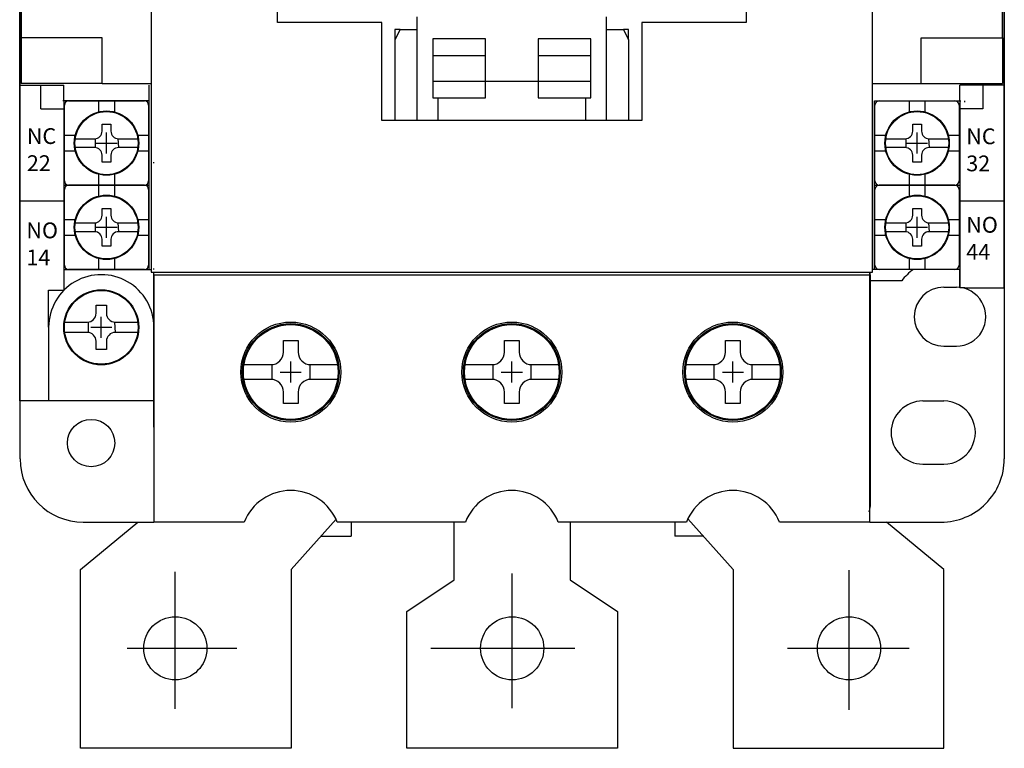
# Model space of a CAD drawing. Extents: x 1298 to 2250, y -347 to 495.
# Drawn here: x 1645 to 1739, y 88 to 158 of the extents above; entities that cross this region are included whole.
import ezdxf

# ---------------------------------------------------------------- set-up
doc = ezdxf.new("R2010")
doc.units = 0
doc.header["$LTSCALE"] = 4
doc.header["$MEASUREMENT"] = 0
for name, pattern in [('DASHDOT', [10, 5, -2.5, 0, -2.5]), ('DOT', [2.5, 0, -2.5]), ('HIDDEN', [3.75, 2.5, -1.25]), ('HIDDEN2', [1.875, 1.25, -0.625])]:
    doc.linetypes.add(name, pattern=pattern)
doc.layers.get('0').update_dxf_attribs({"linetype": 'CONTINUOUS'})
for name, color, linetype in [('DIM', 3, 'CONTINUOUS'), ('E_TEXT', 121, 'CONTINUOUS'), ('LANDSCAPE', 7, 'CONTINUOUS'), ('PART1', 7, 'CONTINUOUS'), ('PART2', 40, 'CONTINUOUS'), ('PART3', 2, 'CONTINUOUS'), ('PART4', 5, 'HIDDEN'), ('PART8', 163, 'CONTINUOUS'), ('SECTION_REF', 7, 'CONTINUOUS')]:
    doc.layers.add(name, color=color, linetype=linetype)
doc.styles.add('DAYUMP', font='simplex.shx', dxfattribs={"bigfont": 'DAYUMP.shx'})

msp = doc.modelspace()

# ---------------------------------------------------------------- linework, layer by layer
at = {"color": 0, "linetype": 'Continuous'}
for p, q in [((1657.99729891, 193.04676479), (1657.99729891, 133.54676479)), ((1726.49729891, 133.54676479), (1726.49729891, 193.04676479)), ((1645.64729891, 170.7600919), (1645.64729891, 155.79676479)), ((1738.84729891, 155.79676479), (1738.84729891, 170.7600919)), ((1669.99729891, 157.24676479), (1669.99729891, 169.24676479)), ((1714.49729891, 169.24676479), (1714.49729891, 157.24676479)), ((1679.89729891, 157.24676479), (1669.99729891, 157.24676479)), ((1679.89729891, 147.94676479), (1679.89729891, 157.24676479)), ((1683.24729891, 147.94676479), (1683.24729891, 157.79676479)), ((1701.24729891, 147.94676479), (1701.24729891, 157.79676479)), ((1714.49729891, 157.24676479), (1704.59729891, 157.24676479)), ((1704.59729891, 157.24676479), (1704.59729891, 147.94676479)), ((1681.64729891, 156.59676479), (1681.14729891, 155.59676479)), ((1681.64729891, 156.59676479), (1681.14729891, 156.59676479)), ((1681.14729891, 156.59676479), (1681.14729891, 155.59676479)), ((1681.64729891, 156.59676479), (1683.24729891, 156.59676479)), ((1701.24729891, 156.59676479), (1702.84729891, 156.59676479)), ((1702.84729891, 156.59676479), (1703.34729891, 155.59676479)), ((1703.34729891, 156.59676479), (1702.84729891, 156.59676479)), ((1703.34729891, 155.59676479), (1703.34729891, 156.59676479)), ((1653.34729891, 155.79676479), (1645.64729891, 155.79676479)), ((1645.64729891, 155.79676479), (1645.64729891, 151.44676479)), ((1653.34729891, 151.44676479), (1653.34729891, 155.79676479)), ((1681.14729891, 155.59676479), (1681.14729891, 147.94676479)), ((1689.74729891, 155.69676479), (1684.74729891, 155.69676479)), ((1684.74729891, 155.69676479), (1684.74729891, 150.09676479)), ((1689.74729891, 151.69676479), (1689.74729891, 155.69676479)), ((1699.74729891, 155.69676479), (1694.74729891, 155.69676479)), ((1694.74729891, 155.69676479), (1694.74729891, 151.69676479)), ((1699.74729891, 150.09676479), (1699.74729891, 155.69676479)), ((1703.34729891, 155.59676479), (1703.34729891, 147.94676479)), ((1731.14729891, 151.44676479), (1731.14729891, 155.79676479)), ((1731.14729891, 155.79676479), (1738.84729891, 155.79676479)), ((1738.84729891, 155.79676479), (1738.84729891, 151.44676479)), ((1689.74729891, 154.09676479), (1684.74729891, 154.09676479)), ((1699.74729891, 154.09676479), (1694.74729891, 154.09676479)), ((1684.74729891, 151.69676479), (1689.74729891, 151.69676479)), ((1689.74729891, 151.69676479), (1694.74729891, 151.69676479)), ((1689.74729891, 150.09676479), (1689.74729891, 151.69676479)), ((1694.74729891, 151.69676479), (1694.74729891, 150.09676479)), ((1694.74729891, 151.69676479), (1699.74729891, 151.69676479)), ((1653.34729891, 151.44676479), (1645.64729891, 151.44676479)), ((1653.34729891, 151.44676479), (1657.99729891, 151.44676479)), ((1726.49729891, 151.44676479), (1731.14729891, 151.44676479)), ((1731.14729891, 151.44676479), (1738.84729891, 151.44676479)), ((1684.74729891, 150.09676479), (1685.24729891, 150.09676479)), ((1685.24729891, 147.94676479), (1685.24729891, 150.09676479)), ((1685.24729891, 150.09676479), (1689.74729891, 150.09676479)), ((1694.74729891, 150.09676479), (1699.24729891, 150.09676479)), ((1699.24729891, 150.09676479), (1699.24729891, 147.94676479)), ((1699.24729891, 150.09676479), (1699.74729891, 150.09676479)), ((1704.59729891, 147.94676479), (1679.89729891, 147.94676479)), ((1657.99729891, 133.54676479), (1726.49729891, 133.54676479)), ((1658.24729891, 133.29676479), (1726.24729891, 133.29676479)), ((1658.24729891, 133.29676479), (1658.24729891, 109.79676479)), ((1726.24729891, 109.79676479), (1726.24729891, 133.29676479)), ((1666.83260855, 109.79676479), (1658.24729891, 109.79676479)), ((1687.83260855, 109.79676479), (1675.66198927, 109.79676479)), ((1708.83260855, 109.79676479), (1696.66198927, 109.79676479)), ((1726.24729891, 109.79676479), (1717.66198927, 109.79676479))]:
    msp.add_line(p, q, dxfattribs=at)
for centre, radius in [((1671.24729891, 124.04676479), 4.75), ((1671.24729891, 124.04676479), 4.6), ((1692.24729891, 124.04676479), 4.75), ((1692.24729891, 124.04676479), 4.6), ((1713.24729891, 124.04676479), 4.75), ((1713.24729891, 124.04676479), 4.6)]:
    msp.add_circle(centre, radius, dxfattribs=at)
for centre in [(1671.24729891, 108.04376479), (1692.24729891, 108.04376479), (1713.24729891, 108.04376479)]:
    msp.add_arc(centre, 4.75, 21.6572024836, 158.3427975164, dxfattribs=at)
at = {"layer": 'DIM', "color": 0}
for p, q in [((1653.74730191, 144.79678279), (1653.74730191, 146.79678279)), ((1730.74730191, 144.79678279), (1730.74730191, 146.79678279)), ((1652.74730191, 145.79678279), (1654.74730191, 145.79678279)), ((1729.74730191, 145.79678279), (1731.74730191, 145.79678279)), ((1653.74730191, 136.79678279), (1653.74730191, 138.79678279)), ((1730.74730191, 136.79678279), (1730.74730191, 138.79678279)), ((1652.74730191, 137.79678279), (1654.74730191, 137.79678279)), ((1729.74730191, 137.79678279), (1731.74730191, 137.79678279)), ((1653.24730191, 127.29677079), (1653.24730191, 129.29677079)), ((1652.24730191, 128.29677079), (1654.24730191, 128.29677079)), ((1671.24730191, 123.04677079), (1671.24730191, 125.04677079)), ((1692.24730191, 123.04677079), (1692.24730191, 125.04677079)), ((1713.24730191, 123.04677079), (1713.24730191, 125.04677079)), ((1670.24730191, 124.04677079), (1672.24730191, 124.04677079)), ((1691.24730191, 124.04677079), (1693.24730191, 124.04677079)), ((1712.24730191, 124.04677079), (1714.24730191, 124.04677079)), ((1660.28221991, 92.03706579), (1660.28221991, 105.06884979)), ((1724.28221891, 91.95562979), (1724.28221891, 105.23175279)), ((1655.71337191, 97.79681679), (1666.13866491, 97.79681679)), ((1718.42858091, 97.79681679), (1729.99425491, 97.79681679))]:
    msp.add_line(p, q, dxfattribs=at)
at = {"layer": 'DIM', "color": 0, "linetype": 'Continuous'}
for p, q in [((1671.24730191, 123.04677079), (1671.24730191, 125.04677079)), ((1692.24730191, 123.04677079), (1692.24730191, 125.04677079)), ((1713.24730191, 123.04677079), (1713.24730191, 125.04677079)), ((1670.24730191, 124.04677079), (1672.24730191, 124.04677079)), ((1691.24730191, 124.04677079), (1693.24730191, 124.04677079)), ((1712.24730191, 124.04677079), (1714.24730191, 124.04677079))]:
    msp.add_line(p, q, dxfattribs=at)
at = {"layer": 'DIM', "color": 0, "linetype": 'DASHDOT'}
for p, q in [((1692.28221891, 92.11854779), (1692.28221891, 104.90596279)), ((1684.54601291, 97.79681679), (1698.22936291, 97.79681679))]:
    msp.add_line(p, q, dxfattribs=at)
at = {"layer": 'E_TEXT', "color": 0, "linetype": 'Continuous'}
for centre in [(1671.24729891, 124.04676479), (1692.24729891, 124.04676479), (1713.24729891, 124.04676479)]:
    msp.add_circle(centre, 4.5, dxfattribs=at)
at = {"layer": 'LANDSCAPE', "color": 0}
for p, q in [((1676.98226791, 109.79676479), (1676.98226791, 108.45508979)), ((1707.73226791, 109.79676479), (1707.73226791, 108.45508979)), ((1674.10804342, 108.45508979), (1676.98226791, 108.45508979)), ((1710.4563954, 108.45508979), (1707.73226791, 108.45508979))]:
    msp.add_line(p, q, dxfattribs=at)
at = {"layer": 'PART1', "color": 0}
for p, q in [((1739.03221991, 132.70776979), (1738.99729591, 132.70776979)), ((1658.24729891, 121.29677079), (1645.53221991, 121.29677079))]:
    msp.add_line(p, q, dxfattribs=at)
at = {"layer": 'PART2', "color": 0}
for p, q in [((1645.49730191, 156.59677079), (1645.49730191, 169.99677079)), ((1738.99729591, 169.99677079), (1738.99729591, 156.59677079)), ((1645.49730191, 121.29677079), (1645.49730191, 156.59677079)), ((1645.49730191, 151.29677079), (1645.49730191, 156.59677079)), ((1738.99729591, 156.59677079), (1738.99729591, 132.04677079)), ((1645.49730191, 151.29677079), (1649.69730191, 151.29677079)), ((1647.49730191, 149.04677079), (1647.49730191, 151.29677079)), ((1649.69730191, 149.79678279), (1649.69730191, 151.29677079)), ((1657.79730191, 149.79678279), (1657.79730191, 151.29677079)), ((1734.79730191, 149.79678279), (1734.79730191, 151.29677079)), ((1738.99729591, 151.29677079), (1734.79730191, 151.29677079)), ((1736.99730191, 151.29677079), (1736.99730191, 149.04677079)), ((1649.69730191, 149.79678279), (1649.69730191, 131.81777879)), ((1657.79730191, 149.79678279), (1649.69730191, 149.79678279)), ((1657.79730191, 133.79670679), (1657.79730191, 149.79678279)), ((1726.69730191, 133.79678279), (1726.69730191, 149.79678279)), ((1726.69730191, 149.79678279), (1734.79730191, 149.79678279)), ((1734.79730191, 149.79678279), (1734.79730191, 133.79678279)), ((1647.49730191, 149.04677079), (1649.69730191, 149.04677079)), ((1736.99730191, 149.04677079), (1734.79730191, 149.04677079)), ((1645.49730191, 121.29677079), (1645.49730191, 145.79678279)), ((1649.69730191, 141.79677079), (1657.79730191, 141.79677079)), ((1649.69730191, 141.79677079), (1657.79730191, 141.79677079)), ((1726.69730191, 141.79677079), (1734.79730191, 141.79677079)), ((1726.69730191, 141.79677079), (1734.79730191, 141.79677079)), ((1645.49730191, 140.29677079), (1649.69730191, 140.29677079)), ((1734.79730191, 140.29677079), (1738.99729591, 140.29677079)), ((1649.69730191, 133.79531479), (1657.99729891, 133.79673987)), ((1728.24730191, 133.79678279), (1726.49729891, 133.79678279)), ((1733.24730191, 133.79678279), (1728.24730191, 133.79678279)), ((1734.79730191, 133.79678279), (1733.24730191, 133.79678279)), ((1658.24730191, 128.29677079), (1658.24730191, 133.54676479)), ((1658.24730191, 133.29677079), (1665.74730191, 133.29677079)), ((1666.99730191, 133.29677079), (1675.49730191, 133.29677079)), ((1676.74730191, 133.29677079), (1686.74730191, 133.29677079)), ((1687.99730191, 133.29677079), (1696.49730191, 133.29677079)), ((1697.74730191, 133.29677079), (1707.74730191, 133.29677079)), ((1708.99730191, 133.29677079), (1717.49730191, 133.29677079)), ((1718.74730191, 133.29677079), (1726.24730191, 133.29677079)), ((1726.24730191, 133.29677079), (1726.24730191, 133.54676479)), ((1726.24730191, 133.29677079), (1726.24730191, 118.79677079)), ((1735.24730191, 132.04677079), (1738.99729591, 132.04677079)), ((1648.24730191, 128.29677079), (1648.24730191, 131.81777879)), ((1648.24730191, 131.81777879), (1649.69730191, 131.81777879)), ((1648.24730191, 128.29677079), (1648.24730191, 121.29677079)), ((1658.24730191, 121.29677079), (1658.24730191, 128.29677079)), ((1726.24730191, 118.79677079), (1726.24730191, 114.79677079))]:
    msp.add_line(p, q, dxfattribs=at)
at = {"layer": 'PART2', "color": 0, "linetype": 'DOT'}
for p, q in [((1649.69730191, 149.79678279), (1649.24730191, 149.79678279)), ((1658.24730191, 133.79678279), (1658.24730191, 149.79678279)), ((1734.79730191, 149.79678279), (1735.24730191, 149.79678279)), ((1735.24730191, 149.79678279), (1735.24730191, 149.04677079))]:
    msp.add_line(p, q, dxfattribs=at)
at = {"layer": 'PART2', "color": 0}
for points in [[(1735.24730191, 132.04677079), (1734.79730191, 132.04677079), (1734.79730191, 133.79678279)], [(1658.24730191, 118.79677079), (1658.24730191, 121.29677079), (1645.49730191, 121.29677079)]]:
    msp.add_lwpolyline(points, dxfattribs=at)
msp.add_arc((1653.24730191, 128.29677079), 5, 0, 180.000005, dxfattribs=at)
at = {"layer": 'PART3', "color": 0}
for p, q in [((1645.53221991, 115.78509779), (1645.53221991, 210.79676479)), ((1738.99524491, 210.79901079), (1739.03074291, 115.78919379)), ((1650.14730191, 149.79678279), (1657.34730191, 149.79678279)), ((1652.99730191, 149.79678279), (1652.99730191, 148.76344758)), ((1654.49730191, 149.79678279), (1654.49730191, 148.76344758)), ((1727.14730191, 149.79678279), (1734.34730191, 149.79678279)), ((1729.99730191, 149.79678279), (1729.99730191, 148.76344758)), ((1731.49730191, 149.79678279), (1731.49730191, 148.76344758)), ((1649.74730191, 142.19678279), (1649.74730191, 149.39678279)), ((1657.74730191, 149.39678279), (1657.74730191, 142.19678279)), ((1726.74730191, 142.19678279), (1726.74730191, 149.39678279)), ((1734.74730191, 149.39678279), (1734.74730191, 142.19678279)), ((1653.32730191, 146.93678279), (1653.32730191, 147.59678279)), ((1653.32730191, 147.59678279), (1654.16730191, 147.59678279)), ((1654.16730191, 147.59678279), (1654.16730191, 146.93678279)), ((1730.32730191, 146.93678279), (1730.32730191, 147.59678279)), ((1730.32730191, 147.59678279), (1731.16730191, 147.59678279)), ((1731.16730191, 147.59678279), (1731.16730191, 146.93678279)), ((1649.74730191, 146.54678279), (1650.78063711, 146.54678279)), ((1650.7768474, 146.21678279), (1652.60730191, 146.21678279)), ((1652.66730191, 146.21928715), (1652.66730191, 145.37678279)), ((1653.74730191, 145.19678279), (1653.74730191, 146.39678279)), ((1654.82730191, 146.21928715), (1654.88730191, 145.37678279)), ((1654.88730191, 146.21678279), (1656.71775642, 146.21678279)), ((1656.7139667, 146.54678279), (1657.74730191, 146.54678279)), ((1726.74730191, 146.54678279), (1727.78063711, 146.54678279)), ((1727.7768474, 146.21678279), (1729.60730191, 146.21678279)), ((1729.66730191, 146.21928715), (1729.66730191, 145.37678279)), ((1730.74730191, 145.19678279), (1730.74730191, 146.39678279)), ((1731.82730191, 146.21928715), (1731.88730191, 145.37678279)), ((1731.88730191, 146.21678279), (1733.71775642, 146.21678279)), ((1733.7139667, 146.54678279), (1734.74730191, 146.54678279)), ((1649.74730191, 145.04678279), (1650.78063711, 145.04678279)), ((1652.60730191, 145.37678279), (1650.7768474, 145.37678279)), ((1653.14730191, 145.79678279), (1654.34730191, 145.79678279)), ((1656.71775642, 145.37678279), (1654.88730191, 145.37678279)), ((1656.7139667, 145.04678279), (1657.74730191, 145.04678279)), ((1726.74730191, 145.04678279), (1727.78063711, 145.04678279)), ((1729.60730191, 145.37678279), (1727.7768474, 145.37678279)), ((1730.14730191, 145.79678279), (1731.34730191, 145.79678279)), ((1733.71775642, 145.37678279), (1731.88730191, 145.37678279)), ((1733.7139667, 145.04678279), (1734.74730191, 145.04678279)), ((1653.32730191, 143.99678279), (1653.32730191, 144.65678279)), ((1654.16730191, 144.65678279), (1654.16730191, 143.99678279)), ((1730.32730191, 143.99678279), (1730.32730191, 144.65678279)), ((1731.16730191, 144.65678279), (1731.16730191, 143.99678279)), ((1654.16730191, 143.99678279), (1653.32730191, 143.99678279)), ((1731.16730191, 143.99678279), (1730.32730191, 143.99678279)), ((1652.99730191, 142.830118), (1652.99730191, 141.79678279)), ((1654.49730191, 142.830118), (1654.49730191, 141.79678279)), ((1729.99730191, 142.830118), (1729.99730191, 141.79678279)), ((1731.49730191, 142.830118), (1731.49730191, 141.79678279)), ((1649.74730191, 134.19678279), (1649.74730191, 141.39678279)), ((1650.14730191, 141.79678279), (1657.34730191, 141.79678279)), ((1657.34730191, 141.79678279), (1650.14730191, 141.79678279)), ((1652.99730191, 141.79678279), (1652.99730191, 140.76344758)), ((1654.49730191, 141.79678279), (1654.49730191, 140.76344758)), ((1657.74730191, 141.39678279), (1657.74730191, 134.19678279)), ((1726.74730191, 134.19678279), (1726.74730191, 141.39678279)), ((1727.14730191, 141.79678279), (1734.34730191, 141.79678279)), ((1734.34730191, 141.79678279), (1727.14730191, 141.79678279)), ((1729.99730191, 141.79678279), (1729.99730191, 140.76344758)), ((1731.49730191, 141.79678279), (1731.49730191, 140.76344758)), ((1734.74730191, 141.39678279), (1734.74730191, 134.19678279)), ((1653.32730191, 138.93678279), (1653.32730191, 139.59678279)), ((1653.32730191, 139.59678279), (1654.16730191, 139.59678279)), ((1654.16730191, 139.59678279), (1654.16730191, 138.93678279)), ((1730.32730191, 138.93678279), (1730.32730191, 139.59678279)), ((1730.32730191, 139.59678279), (1731.16730191, 139.59678279)), ((1731.16730191, 139.59678279), (1731.16730191, 138.93678279)), ((1649.74730191, 138.54678279), (1650.78063711, 138.54678279)), ((1656.7139667, 138.54678279), (1657.74730191, 138.54678279)), ((1726.74730191, 138.54678279), (1727.78063711, 138.54678279)), ((1733.7139667, 138.54678279), (1734.74730191, 138.54678279)), ((1650.7768474, 138.21678279), (1652.60730191, 138.21678279)), ((1652.66730191, 138.21928715), (1652.66730191, 137.37678279)), ((1653.14730191, 137.79678279), (1654.34730191, 137.79678279)), ((1653.74730191, 137.19678279), (1653.74730191, 138.39678279)), ((1654.82730191, 138.21928715), (1654.88730191, 137.37678279)), ((1654.88730191, 138.21678279), (1656.71775642, 138.21678279)), ((1727.7768474, 138.21678279), (1729.60730191, 138.21678279)), ((1729.66730191, 138.21928715), (1729.66730191, 137.37678279)), ((1730.14730191, 137.79678279), (1731.34730191, 137.79678279)), ((1730.74730191, 137.19678279), (1730.74730191, 138.39678279)), ((1731.82730191, 138.21928715), (1731.88730191, 137.37678279)), ((1731.88730191, 138.21678279), (1733.71775642, 138.21678279)), ((1649.74730191, 137.04678279), (1650.78063711, 137.04678279)), ((1652.60730191, 137.37678279), (1650.7768474, 137.37678279)), ((1653.32730191, 135.99678279), (1653.32730191, 136.65678279)), ((1654.16730191, 136.65678279), (1654.16730191, 135.99678279)), ((1656.71775642, 137.37678279), (1654.88730191, 137.37678279)), ((1656.7139667, 137.04678279), (1657.74730191, 137.04678279)), ((1726.74730191, 137.04678279), (1727.78063711, 137.04678279)), ((1729.60730191, 137.37678279), (1727.7768474, 137.37678279)), ((1730.32730191, 135.99678279), (1730.32730191, 136.65678279)), ((1731.16730191, 136.65678279), (1731.16730191, 135.99678279)), ((1733.71775642, 137.37678279), (1731.88730191, 137.37678279)), ((1733.7139667, 137.04678279), (1734.74730191, 137.04678279)), ((1654.16730191, 135.99678279), (1653.32730191, 135.99678279)), ((1731.16730191, 135.99678279), (1730.32730191, 135.99678279)), ((1652.99730191, 134.830118), (1652.99730191, 133.79678279)), ((1654.49730191, 134.830118), (1654.49730191, 133.79678279)), ((1729.99730191, 134.830118), (1729.99730191, 133.79678279)), ((1731.49730191, 134.830118), (1731.49730191, 133.79678279)), ((1657.34730191, 133.79678279), (1650.14730191, 133.79678279)), ((1734.34730191, 133.79678279), (1727.14730191, 133.79678279)), ((1726.28221991, 132.70776979), (1726.28221991, 111.28509779)), ((1729.28221991, 132.70776979), (1726.28221991, 132.70776979)), ((1733.28221991, 132.09677079), (1734.48221991, 132.09677079)), ((1652.75730191, 130.39677079), (1653.73730191, 130.39677079)), ((1652.75730191, 129.62677079), (1652.75730191, 130.39677079)), ((1653.73730191, 130.39677079), (1653.73730191, 129.62677079)), ((1649.78177165, 128.78677079), (1651.91730191, 128.78677079)), ((1651.98730191, 128.78969254), (1651.98730191, 127.80677079)), ((1652.54730191, 128.29677079), (1653.94730191, 128.29677079)), ((1653.24730191, 127.59677079), (1653.24730191, 128.99677079)), ((1654.50730191, 128.78969254), (1654.57730191, 127.80677079)), ((1654.57730191, 128.78677079), (1656.71283217, 128.78677079)), ((1651.91730191, 127.80677079), (1649.78177165, 127.80677079)), ((1656.71283217, 127.80677079), (1654.57730191, 127.80677079)), ((1652.75730191, 126.19677079), (1652.75730191, 126.96677079)), ((1653.73730191, 126.96677079), (1653.73730191, 126.19677079)), ((1670.54730191, 127.04677079), (1671.94730191, 127.04677079)), ((1670.54730191, 125.94677079), (1670.54730191, 127.04677079)), ((1671.94730191, 127.04677079), (1671.94730191, 125.94677079)), ((1691.54730191, 127.04677079), (1692.94730191, 127.04677079)), ((1691.54730191, 125.94677079), (1691.54730191, 127.04677079)), ((1692.94730191, 127.04677079), (1692.94730191, 125.94677079)), ((1712.54730191, 127.04677079), (1713.94730191, 127.04677079)), ((1712.54730191, 125.94677079), (1712.54730191, 127.04677079)), ((1713.94730191, 127.04677079), (1713.94730191, 125.94677079)), ((1733.28221991, 126.49677079), (1734.48221991, 126.49677079)), ((1653.73730191, 126.19677079), (1652.75730191, 126.19677079)), ((1666.8020777, 124.74677079), (1669.34730191, 124.74677079)), ((1669.44730191, 124.75094472), (1669.44730191, 123.34677079)), ((1671.24730191, 123.04677079), (1671.24730191, 125.04677079)), ((1673.04730191, 124.75094472), (1673.04730191, 123.34677079)), ((1673.14730191, 124.74677079), (1675.69252012, 124.74677079)), ((1687.8020777, 124.74677079), (1690.34730191, 124.74677079)), ((1690.44730191, 124.75094472), (1690.44730191, 123.34677079)), ((1692.24730191, 123.04677079), (1692.24730191, 125.04677079)), ((1694.04730191, 124.75094472), (1694.04730191, 123.34677079)), ((1694.14730191, 124.74677079), (1696.69252012, 124.74677079)), ((1708.8020777, 124.74677079), (1711.34730191, 124.74677079)), ((1711.44730191, 124.75094472), (1711.44730191, 123.34677079)), ((1713.24730191, 123.04677079), (1713.24730191, 125.04677079)), ((1715.04730191, 124.75094472), (1715.04730191, 123.34677079)), ((1715.14730191, 124.74677079), (1717.69252012, 124.74677079)), ((1670.24730191, 124.04677079), (1672.24730191, 124.04677079)), ((1691.24730191, 124.04677079), (1693.24730191, 124.04677079)), ((1712.24730191, 124.04677079), (1714.24730191, 124.04677079)), ((1669.34730191, 123.34677079), (1666.80207581, 123.34677079)), ((1675.69252201, 123.34677079), (1673.14730191, 123.34677079)), ((1690.34730191, 123.34677079), (1687.80207581, 123.34677079)), ((1696.69252201, 123.34677079), (1694.14730191, 123.34677079)), ((1711.34730191, 123.34677079), (1708.80207581, 123.34677079)), ((1717.69252201, 123.34677079), (1715.14730191, 123.34677079)), ((1670.54730191, 121.04677079), (1670.54730191, 122.14677079)), ((1671.94730191, 122.14677079), (1671.94730191, 121.04677079)), ((1691.54730191, 121.04677079), (1691.54730191, 122.14677079)), ((1692.94730191, 122.14677079), (1692.94730191, 121.04677079)), ((1712.54730191, 121.04677079), (1712.54730191, 122.14677079)), ((1713.94730191, 122.14677079), (1713.94730191, 121.04677079)), ((1671.94730191, 121.04677079), (1670.54730191, 121.04677079)), ((1692.94730191, 121.04677079), (1691.54730191, 121.04677079)), ((1713.94730191, 121.04677079), (1712.54730191, 121.04677079)), ((1731.28221991, 121.29677079), (1733.28221991, 121.29677079)), ((1731.28221991, 115.29677079), (1733.28221991, 115.29677079)), ((1651.53221991, 109.78509779), (1658.24729891, 109.78509779)), ((1726.24729891, 109.78509779), (1733.03074291, 109.78509779))]:
    msp.add_line(p, q, dxfattribs=at)
for centre, radius in [((1653.74730191, 145.79678279), 3.06), ((1653.74730191, 145.79678279), 3), ((1730.74730191, 145.79678279), 3.06), ((1730.74730191, 145.79678279), 3), ((1653.74730191, 137.79678279), 3.06), ((1653.74730191, 137.79678279), 3), ((1730.74730191, 137.79678279), 3.06), ((1730.74730191, 137.79678279), 3), ((1653.24730191, 128.29677079), 3.57), ((1653.24730191, 128.29677079), 3.5), ((1652.28221991, 117.29677079), 2.25)]:
    msp.add_circle(centre, radius, dxfattribs=at)
for centre, radius, start, end in [((1650.14730191, 149.39678279), 0.4, 90, 180), ((1657.34730191, 149.39678279), 0.4, 0, 90), ((1727.14730191, 149.39678279), 0.4, 90, 180), ((1734.34730191, 149.39678279), 0.4, 0, 90), ((1652.60730191, 146.93678279), 0.72, 270, 0), ((1654.88730191, 146.93678279), 0.72, 180, 270), ((1729.60730191, 146.93678279), 0.72, 270, 0), ((1731.88730191, 146.93678279), 0.72, 180, 270), ((1652.60730191, 144.65678279), 0.72, 0, 90), ((1654.88730191, 144.65678279), 0.72, 90, 180), ((1729.60730191, 144.65678279), 0.72, 0, 90), ((1731.88730191, 144.65678279), 0.72, 90, 180), ((1650.14730191, 142.19678279), 0.4, 180, 270), ((1657.34730191, 142.19678279), 0.4, 270, 0), ((1727.14730191, 142.19678279), 0.4, 180, 270), ((1734.34730191, 142.19678279), 0.4, 270, 0), ((1650.14730191, 141.39678279), 0.4, 90, 180), ((1657.34730191, 141.39678279), 0.4, 0, 90), ((1727.14730191, 141.39678279), 0.4, 90, 180), ((1734.34730191, 141.39678279), 0.4, 0, 90), ((1652.60730191, 138.93678279), 0.72, 270, 0), ((1654.88730191, 138.93678279), 0.72, 180, 270), ((1729.60730191, 138.93678279), 0.72, 270, 0), ((1731.88730191, 138.93678279), 0.72, 180, 270), ((1652.60730191, 136.65678279), 0.72, 0, 90), ((1654.88730191, 136.65678279), 0.72, 90, 180), ((1729.60730191, 136.65678279), 0.72, 0, 90), ((1731.88730191, 136.65678279), 0.72, 90, 180), ((1650.14730191, 134.19678279), 0.4, 180, 270), ((1657.34730191, 134.19678279), 0.4, 270, 0), ((1727.14730191, 134.19678279), 0.4, 180, 270), ((1733.28221991, 129.70776979), 5, 125.1345733024, 143.130097), ((1734.34730191, 134.19678279), 0.4, 270, 0), ((1733.28221991, 129.29677079), 2.8, 90.000003, 270.000001), ((1734.48221991, 129.29677079), 2.8, 270.000001, 90.000003), ((1651.91730191, 129.62677079), 0.84, 270, 0), ((1654.57730191, 129.62677079), 0.84, 180, 270), ((1651.91730191, 126.96677079), 0.84, 0, 90), ((1654.57730191, 126.96677079), 0.84, 90, 180), ((1669.34730191, 125.94677079), 1.2, 270, 0), ((1673.14730191, 125.94677079), 1.2, 180, 270), ((1690.34730191, 125.94677079), 1.2, 270, 0), ((1694.14730191, 125.94677079), 1.2, 180, 270), ((1711.34730191, 125.94677079), 1.2, 270, 0), ((1715.14730191, 125.94677079), 1.2, 180, 270), ((1669.34730191, 122.14677079), 1.2, 0, 90), ((1673.14730191, 122.14677079), 1.2, 90, 180), ((1690.34730191, 122.14677079), 1.2, 0, 90), ((1694.14730191, 122.14677079), 1.2, 90, 180), ((1711.34730191, 122.14677079), 1.2, 0, 90), ((1715.14730191, 122.14677079), 1.2, 90, 180), ((1731.28221991, 118.29677079), 3, 90.000003, 270.000001), ((1733.28221991, 118.29677079), 3, 270.000001, 90.000003), ((1651.53221991, 115.78509779), 6, 180.000005, 270.000001), ((1733.03074291, 115.78695079), 6, 269.982406, 0.021419), ((1724.78221991, 111.28509779), 1.5, 340.006481118, 0)]:
    msp.add_arc(centre, radius, start, end, dxfattribs=at)
at = {"layer": 'PART4', "color": 0}
msp.add_line((1738.99729591, 175.29677079), (1738.99729591, 151.29677079), dxfattribs=at)
at = {"layer": 'PART8', "color": 0}
for p, q in [((1645.53221991, 121.29677079), (1645.53221991, 156.59677079)), ((1739.03221391, 156.59677079), (1739.03221391, 132.04677079)), ((1645.53221991, 121.29677079), (1645.53221991, 145.79678279)), ((1728.28221991, 133.79678279), (1726.49729891, 133.79678279)), ((1733.28221991, 133.79678279), (1728.28221991, 133.79678279)), ((1734.83221991, 133.79678279), (1733.28221991, 133.79678279)), ((1658.28221991, 133.29677079), (1665.78221991, 133.29677079)), ((1667.03221991, 133.29677079), (1675.53221991, 133.29677079)), ((1676.78221991, 133.29677079), (1686.78221991, 133.29677079)), ((1688.03221991, 133.29677079), (1696.53221991, 133.29677079)), ((1697.78221991, 133.29677079), (1707.78221991, 133.29677079)), ((1718.78221991, 133.29677079), (1726.28221991, 133.29677079)), ((1726.28221991, 133.29677079), (1726.28221991, 133.54676479)), ((1726.28221991, 133.29677079), (1726.28221991, 118.79677079)), ((1735.28221991, 132.04677079), (1739.03221391, 132.04677079)), ((1726.28221991, 118.79677079), (1726.28221991, 114.79677079))]:
    msp.add_line(p, q, dxfattribs=at)
for points in [[(1735.28221991, 132.04677079), (1734.83221991, 132.04677079), (1734.83221991, 133.79678279)], [(1658.24729891, 121.29677079), (1645.53221991, 121.29677079)]]:
    msp.add_lwpolyline(points, dxfattribs=at)
at = {"layer": 'SECTION_REF', "color": 0}
for p, q in [((1651.28221991, 105.29681679), (1656.71540274, 109.78509779)), ((1675.54672591, 110.06302888), (1671.28221991, 105.29681679)), ((1686.78221891, 104.29683179), (1686.78221891, 109.79676479)), ((1697.78221891, 109.79676479), (1697.78221891, 104.29683179)), ((1708.9721556, 110.11394587), (1713.28221891, 105.29681679)), ((1733.28221891, 105.29681679), (1727.84903607, 109.78509779)), ((1651.28221991, 88.29683179), (1651.28221991, 105.29681679)), ((1671.28221991, 105.29681679), (1671.28221991, 88.29683179)), ((1713.28221891, 105.29681679), (1713.28221891, 88.29683179)), ((1733.28221891, 88.29683179), (1733.28221891, 105.29681679)), ((1682.28221891, 101.29675579), (1686.78221891, 104.29683179)), ((1697.78221891, 104.29683179), (1702.28221891, 101.29675579)), ((1682.28221891, 88.29683179), (1682.28221891, 101.29675579)), ((1702.28221891, 101.29675579), (1702.28221891, 88.29683179)), ((1671.28221991, 88.29683179), (1651.28221991, 88.29683179)), ((1702.28221891, 88.29683179), (1682.28221891, 88.29683179)), ((1713.28221891, 88.29683179), (1733.28221891, 88.29683179))]:
    msp.add_line(p, q, dxfattribs=at)
for centre in [(1660.28221991, 97.79681679), (1692.28221891, 97.79681679), (1724.28221891, 97.79681679)]:
    msp.add_circle(centre, 3, dxfattribs=at)

# ---------------------------------------------------------------- texts
at = {"layer": 'E_TEXT', "color": 0, "linetype": 'HIDDEN2', "style": 'DAYUMP'}
for s, p in [('NC', (1646.17821277, 145.71354766)), ('NC', (1735.42028534, 145.69014026)), ('22', (1646.17821277, 143.14211909)), ('32', (1735.42028534, 143.11871169)), ('NO', (1735.42028534, 137.28486312)), ('NO', (1646.13572294, 136.75409144)), ('14', (1646.13572294, 134.18266287)), ('44', (1735.42028534, 134.71343455))]:
    msp.add_text(s, height=1.5, dxfattribs=at).set_placement(p)

doc.saveas('drawing.dxf')
